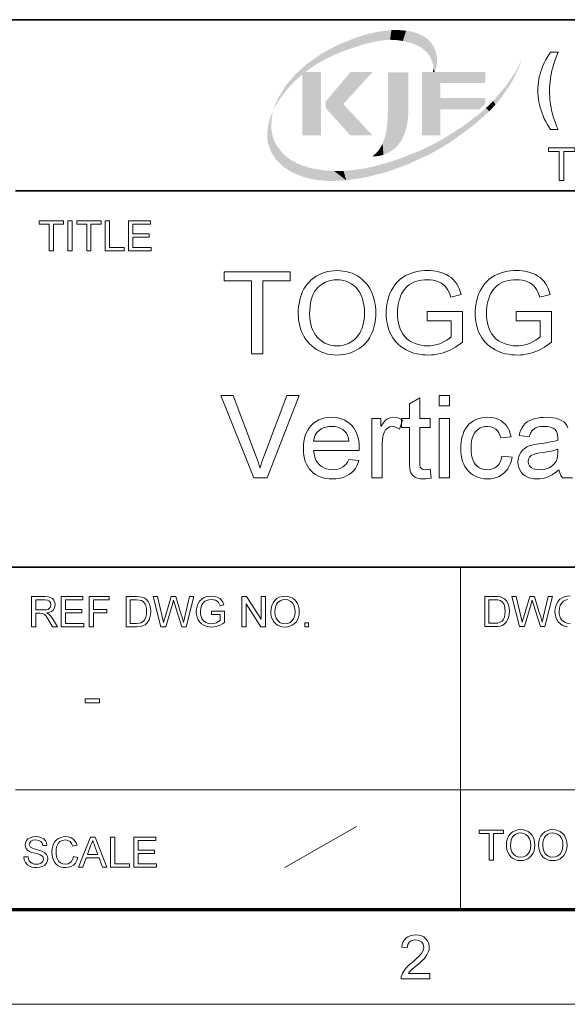
# Model space of a CAD drawing. Extents: x 15 to 585, y 15 to 405.
# Drawn here: x 456 to 499, y 15 to 93 of the extents above; entities that cross this region are included whole.
import ezdxf

# ---------------------------------------------------------------- set-up
doc = ezdxf.new("R2010")
doc.units = 0

msp = doc.modelspace()

# ---------------------------------------------------------------- linework, layer by layer
at = {"color": 7, "lineweight": 35}
for p, q in [((333.825, 92.895), (577.5, 92.895)), ((455.663, 79.357), (577.5, 79.357)), ((333.825, 49.575), (577.5, 49.575))]:
    msp.add_line(p, q, dxfattribs=at)
at = {"color": 7, "lineweight": 13}
for p, q in [((490.86, 22.5), (490.86, 49.575)), ((455.663, 31.976), (577.5, 31.976))]:
    msp.add_line(p, q, dxfattribs=at)
at = {"color": 7, "lineweight": 13, "ltscale": 0.163258}
msp.add_line((476.964, 25.818), (482.634, 29.058), dxfattribs=at)
at = {"color": 150, "lineweight": 70}
msp.add_line((22.5, 22.5), (577.5, 22.5), dxfattribs=at)
at = {"color": 6, "lineweight": 13}
msp.add_line((15, 15), (585, 15), dxfattribs=at)
at = {"color": 7, "lineweight": 13}
for points in [[(498.581, 84.195), (497.981, 84.195), (497.846, 84.407), (497.721, 84.621), (497.605, 84.837), (497.499, 85.056), (497.402, 85.277), (497.315, 85.501), (497.237, 85.727), (497.169, 85.953), (497.112, 86.176), (497.065, 86.398), (497.028, 86.618), (497.002, 86.836), (496.986, 87.051), (496.981, 87.265), (496.986, 87.494), (497.001, 87.72), (497.025, 87.942), (497.059, 88.162), (497.103, 88.379), (497.157, 88.592), (497.22, 88.803), (497.294, 89.011), (497.388, 89.246), (497.49, 89.475), (497.601, 89.697), (497.72, 89.914), (497.846, 90.124), (497.981, 90.328), (498.581, 90.328), (498.477, 90.058), (498.383, 89.799), (498.299, 89.553), (498.224, 89.318), (498.159, 89.094), (498.104, 88.883), (498.058, 88.683), (498.014, 88.455), (497.978, 88.222), (497.95, 87.985), (497.93, 87.743), (497.919, 87.497), (497.915, 87.246), (497.918, 87.035), (497.928, 86.823), (497.945, 86.608), (497.97, 86.392), (498, 86.173), (498.037, 85.956), (498.079, 85.743), (498.126, 85.534), (498.178, 85.33), (498.235, 85.13), (498.294, 84.95), (498.371, 84.733), (498.467, 84.482)], [(498.684, 80.176), (498.684, 82.463), (497.826, 82.463), (497.826, 82.749), (499.899, 82.749), (499.899, 82.463), (499.041, 82.463), (499.041, 80.176)], [(458.324, 74.597), (458.324, 76.715), (457.529, 76.715), (457.529, 76.98), (459.449, 76.98), (459.449, 76.715), (458.655, 76.715), (458.655, 74.597)], [(459.813, 74.597), (459.813, 76.98), (460.144, 76.98), (460.144, 74.597)], [(461.302, 74.597), (461.302, 76.715), (460.508, 76.715), (460.508, 76.98), (462.428, 76.98), (462.428, 76.715), (461.633, 76.715), (461.633, 74.597)], [(462.759, 74.597), (462.759, 76.98), (463.09, 76.98), (463.09, 74.862), (464.248, 74.862), (464.248, 74.597)], [(464.612, 74.597), (464.612, 76.98), (466.333, 76.98), (466.333, 76.715), (464.943, 76.715), (464.943, 75.954), (466.234, 75.954), (466.234, 75.689), (464.943, 75.689), (464.943, 74.862), (466.399, 74.862), (466.399, 74.597)], [(474.329, 66.456), (474.329, 72.234), (472.162, 72.234), (472.162, 72.956), (477.398, 72.956), (477.398, 72.234), (475.231, 72.234), (475.231, 66.456)], [(478.03, 69.62), (478.037, 69.907), (478.058, 70.182), (478.094, 70.445), (478.144, 70.697), (478.207, 70.938), (478.285, 71.167), (478.378, 71.384), (478.484, 71.59), (478.605, 71.784), (478.739, 71.966), (478.888, 72.137), (479.065, 72.31), (479.252, 72.465), (479.448, 72.601), (479.655, 72.719), (479.871, 72.819), (480.098, 72.901), (480.334, 72.965), (480.581, 73.01), (480.837, 73.037), (481.104, 73.047), (481.354, 73.038), (481.597, 73.012), (481.833, 72.968), (482.062, 72.907), (482.284, 72.829), (482.499, 72.733), (482.706, 72.619), (482.903, 72.49), (483.086, 72.347), (483.256, 72.191), (483.411, 72.021), (483.553, 71.837), (483.681, 71.639), (483.794, 71.428), (483.882, 71.234), (483.958, 71.033), (484.023, 70.826), (484.075, 70.613), (484.116, 70.393), (484.146, 70.167), (484.163, 69.934), (484.169, 69.695), (484.163, 69.453), (484.144, 69.217), (484.113, 68.988), (484.07, 68.765), (484.015, 68.549), (483.947, 68.339), (483.867, 68.135), (483.775, 67.938), (483.655, 67.724), (483.523, 67.526), (483.377, 67.343), (483.217, 67.175), (483.044, 67.023), (482.858, 66.886), (482.658, 66.765), (482.45, 66.659), (482.236, 66.569), (482.018, 66.496), (481.796, 66.439), (481.568, 66.399), (481.336, 66.374), (481.099, 66.366), (480.844, 66.375), (480.597, 66.402), (480.358, 66.447), (480.126, 66.51), (479.902, 66.591), (479.687, 66.689), (479.479, 66.806), (479.282, 66.938), (479.099, 67.084), (478.931, 67.243), (478.776, 67.414), (478.636, 67.599), (478.51, 67.797), (478.398, 68.009), (478.3, 68.228), (478.218, 68.451), (478.15, 68.678), (478.098, 68.908), (478.06, 69.142), (478.038, 69.379)], [(488.231, 69.074), (488.231, 69.797), (491.03, 69.797), (491.03, 67.382), (490.847, 67.242), (490.662, 67.113), (490.476, 66.995), (490.288, 66.886), (490.098, 66.788), (489.907, 66.699), (489.714, 66.621), (489.487, 66.543), (489.258, 66.479), (489.027, 66.43), (488.794, 66.394), (488.56, 66.373), (488.323, 66.366), (488.085, 66.372), (487.852, 66.391), (487.624, 66.423), (487.403, 66.468), (487.186, 66.525), (486.976, 66.595), (486.771, 66.678), (486.571, 66.774), (486.354, 66.898), (486.153, 67.036), (485.967, 67.19), (485.798, 67.358), (485.644, 67.541), (485.505, 67.739), (485.383, 67.952), (485.289, 68.148), (485.207, 68.349), (485.138, 68.556), (485.082, 68.768), (485.038, 68.987), (485.007, 69.211), (484.988, 69.44), (484.981, 69.675), (484.988, 69.909), (485.006, 70.139), (485.037, 70.365), (485.081, 70.587), (485.137, 70.806), (485.206, 71.02), (485.287, 71.23), (485.38, 71.436), (485.501, 71.661), (485.636, 71.869), (485.786, 72.06), (485.95, 72.233), (486.128, 72.389), (486.321, 72.528), (486.527, 72.65), (486.718, 72.743), (486.916, 72.824), (487.121, 72.892), (487.333, 72.947), (487.552, 72.991), (487.779, 73.022), (488.012, 73.04), (488.253, 73.047), (488.485, 73.04), (488.71, 73.022), (488.927, 72.99), (489.137, 72.947), (489.339, 72.89), (489.533, 72.822), (489.753, 72.725), (489.952, 72.613), (490.132, 72.488), (490.291, 72.348), (490.431, 72.195), (490.555, 72.024), (490.666, 71.834), (490.765, 71.624), (490.852, 71.395), (490.926, 71.147), (490.096, 70.935), (490.019, 71.168), (489.934, 71.374), (489.839, 71.554), (489.736, 71.707), (489.617, 71.84), (489.475, 71.959), (489.309, 72.065), (489.121, 72.156), (488.915, 72.23), (488.699, 72.282), (488.472, 72.314), (488.234, 72.324), (488.007, 72.317), (487.792, 72.295), (487.59, 72.259), (487.401, 72.209), (487.224, 72.144), (487.022, 72.046), (486.839, 71.935), (486.678, 71.809), (486.537, 71.669), (486.413, 71.519), (486.304, 71.361), (486.21, 71.196), (486.13, 71.024), (486.055, 70.819), (485.993, 70.608), (485.946, 70.392), (485.911, 70.17), (485.891, 69.942), (485.884, 69.709), (485.892, 69.426), (485.917, 69.158), (485.958, 68.906), (486.016, 68.67), (486.09, 68.45), (486.18, 68.246), (486.31, 68.023), (486.461, 67.824), (486.633, 67.65), (486.828, 67.499), (487.044, 67.373), (487.273, 67.271), (487.508, 67.191), (487.749, 67.134), (487.995, 67.1), (488.247, 67.088), (488.468, 67.097), (488.686, 67.125), (488.902, 67.17), (489.116, 67.234), (489.328, 67.315), (489.576, 67.431), (489.791, 67.55), (489.975, 67.673), (490.127, 67.799), (490.127, 69.074)], [(495.273, 69.074), (495.273, 69.797), (498.072, 69.797), (498.072, 67.382), (497.889, 67.242), (497.704, 67.113), (497.518, 66.995), (497.33, 66.886), (497.14, 66.788), (496.949, 66.699), (496.756, 66.621), (496.529, 66.543), (496.3, 66.479), (496.069, 66.43), (495.836, 66.394), (495.601, 66.373), (495.365, 66.366), (495.126, 66.372), (494.893, 66.391), (494.666, 66.423), (494.444, 66.468), (494.228, 66.525), (494.018, 66.595), (493.812, 66.678), (493.613, 66.774), (493.396, 66.898), (493.195, 67.036), (493.009, 67.19), (492.839, 67.358), (492.685, 67.541), (492.547, 67.739), (492.424, 67.952), (492.33, 68.148), (492.249, 68.349), (492.18, 68.556), (492.123, 68.768), (492.08, 68.987), (492.048, 69.211), (492.029, 69.44), (492.023, 69.675), (492.029, 69.909), (492.048, 70.139), (492.079, 70.365), (492.123, 70.587), (492.179, 70.806), (492.247, 71.02), (492.328, 71.23), (492.422, 71.436), (492.543, 71.661), (492.678, 71.869), (492.828, 72.06), (492.991, 72.233), (493.17, 72.389), (493.362, 72.528), (493.569, 72.65), (493.76, 72.743), (493.958, 72.824), (494.163, 72.892), (494.375, 72.947), (494.594, 72.991), (494.82, 73.022), (495.054, 73.04), (495.294, 73.047), (495.527, 73.04), (495.751, 73.022), (495.969, 72.99), (496.178, 72.947), (496.38, 72.89), (496.575, 72.822), (496.794, 72.725), (496.994, 72.613), (497.173, 72.488), (497.333, 72.348), (497.473, 72.195), (497.597, 72.024), (497.708, 71.834), (497.807, 71.624), (497.893, 71.395), (497.967, 71.147), (497.138, 70.935), (497.061, 71.168), (496.975, 71.374), (496.881, 71.554), (496.777, 71.707), (496.658, 71.84), (496.516, 71.959), (496.351, 72.065), (496.162, 72.156), (495.957, 72.23), (495.741, 72.282), (495.514, 72.314), (495.276, 72.324), (495.049, 72.317), (494.834, 72.295), (494.632, 72.259), (494.443, 72.209), (494.266, 72.144), (494.063, 72.046), (493.881, 71.935), (493.719, 71.809), (493.578, 71.669), (493.455, 71.519), (493.346, 71.361), (493.251, 71.196), (493.171, 71.024), (493.096, 70.819), (493.035, 70.608), (492.987, 70.392), (492.953, 70.17), (492.933, 69.942), (492.926, 69.709), (492.934, 69.426), (492.959, 69.158), (493, 68.906), (493.058, 68.67), (493.132, 68.45), (493.222, 68.246), (493.351, 68.023), (493.502, 67.824), (493.675, 67.65), (493.869, 67.499), (494.085, 67.373), (494.315, 67.271), (494.55, 67.191), (494.791, 67.134), (495.037, 67.1), (495.289, 67.088), (495.509, 67.097), (495.728, 67.125), (495.944, 67.17), (496.158, 67.234), (496.37, 67.315), (496.617, 67.431), (496.833, 67.55), (497.017, 67.673), (497.169, 67.799), (497.169, 69.074)], [(478.933, 69.609), (478.942, 69.324), (478.971, 69.054), (479.02, 68.8), (479.087, 68.561), (479.174, 68.338), (479.28, 68.131), (479.405, 67.939), (479.549, 67.762), (479.732, 67.584), (479.927, 67.432), (480.135, 67.308), (480.356, 67.212), (480.59, 67.143), (480.836, 67.102), (481.095, 67.088), (481.359, 67.102), (481.609, 67.144), (481.845, 67.213), (482.068, 67.311), (482.277, 67.436), (482.472, 67.589), (482.654, 67.77), (482.782, 67.928), (482.896, 68.101), (482.994, 68.287), (483.077, 68.488), (483.145, 68.702), (483.198, 68.931), (483.236, 69.174), (483.259, 69.431), (483.266, 69.702), (483.259, 69.96), (483.237, 70.207), (483.201, 70.443), (483.15, 70.668), (483.084, 70.881), (483.005, 71.084), (482.89, 71.309), (482.756, 71.514), (482.603, 71.697), (482.431, 71.859), (482.239, 71.999), (482.033, 72.116), (481.817, 72.207), (481.59, 72.272), (481.354, 72.311), (481.108, 72.324), (480.859, 72.312), (480.62, 72.273), (480.391, 72.209), (480.172, 72.12), (479.963, 72.005), (479.764, 71.865), (479.575, 71.699), (479.441, 71.549), (479.322, 71.379), (479.218, 71.189), (479.131, 70.977), (479.06, 70.745), (479.004, 70.492), (478.965, 70.218), (478.941, 69.924)], [(474.529, 56.656), (471.915, 63.156), (472.884, 63.156), (474.649, 58.477), (474.731, 58.256), (474.808, 58.039), (474.88, 57.829), (474.945, 57.623), (475.006, 57.424), (475.069, 57.635), (475.135, 57.845), (475.206, 58.056), (475.28, 58.267), (475.358, 58.477), (477.127, 63.156), (478.096, 63.156), (475.578, 56.656)], [(489.177, 62.344), (489.177, 63.156), (489.989, 63.156), (489.989, 62.344)], [(488.454, 57.336), (488.545, 56.635), (488.328, 56.597), (488.126, 56.574), (487.941, 56.566), (487.672, 56.581), (487.447, 56.626), (487.265, 56.701), (487.061, 56.857), (486.927, 57.055), (486.884, 57.195), (486.854, 57.395), (486.835, 57.656), (486.829, 57.977), (486.829, 60.629), (486.197, 60.629), (486.197, 61.351), (486.829, 61.351), (486.829, 62.51), (487.642, 62.986), (487.642, 61.351), (488.454, 61.351), (488.454, 60.629), (487.642, 60.629), (487.642, 57.927), (487.652, 57.653), (487.684, 57.497), (487.823, 57.345), (487.941, 57.302), (488.1, 57.288), (488.256, 57.3)], [(482.035, 58.101), (482.832, 58.01), (482.756, 57.79), (482.661, 57.587), (482.548, 57.401), (482.416, 57.231), (482.265, 57.08), (482.095, 56.945), (481.907, 56.829), (481.703, 56.734), (481.482, 56.661), (481.245, 56.608), (480.991, 56.577), (480.72, 56.566), (480.464, 56.576), (480.221, 56.605), (479.992, 56.655), (479.777, 56.724), (479.575, 56.812), (479.386, 56.921), (479.212, 57.049), (479.051, 57.197), (478.906, 57.362), (478.781, 57.543), (478.675, 57.741), (478.588, 57.954), (478.52, 58.183), (478.472, 58.427), (478.443, 58.688), (478.433, 58.964), (478.443, 59.25), (478.472, 59.519), (478.521, 59.772), (478.589, 60.009), (478.677, 60.229), (478.784, 60.433), (478.911, 60.62), (479.057, 60.791), (479.243, 60.963), (479.444, 61.109), (479.66, 61.229), (479.891, 61.322), (480.137, 61.388), (480.398, 61.428), (480.675, 61.441), (480.943, 61.428), (481.196, 61.389), (481.435, 61.325), (481.659, 61.235), (481.87, 61.119), (482.066, 60.977), (482.247, 60.809), (482.39, 60.643), (482.514, 60.461), (482.619, 60.263), (482.705, 60.049), (482.771, 59.819), (482.819, 59.572), (482.848, 59.31), (482.857, 59.032), (482.853, 58.823), (479.246, 58.823), (479.279, 58.54), (479.342, 58.284), (479.434, 58.056), (479.555, 57.856), (479.705, 57.684), (479.878, 57.541), (480.068, 57.431), (480.274, 57.352), (480.497, 57.304), (480.736, 57.288), (480.957, 57.3), (481.162, 57.337), (481.349, 57.397), (481.52, 57.482), (481.674, 57.594), (481.811, 57.734), (481.931, 57.903)], [(483.85, 56.656), (483.85, 61.351), (484.572, 61.351), (484.572, 60.723), (484.739, 60.982), (484.897, 61.175), (485.046, 61.301), (485.273, 61.406), (485.523, 61.441), (485.712, 61.427), (485.903, 61.385), (486.094, 61.316), (486.288, 61.218), (486.028, 60.492), (485.849, 60.618), (485.671, 60.694), (485.492, 60.719), (485.264, 60.679), (485.061, 60.559), (484.946, 60.438), (484.854, 60.29), (484.787, 60.114), (484.732, 59.892), (484.694, 59.66), (484.67, 59.418), (484.663, 59.166), (484.663, 56.656)], [(489.177, 56.656), (489.177, 61.351), (489.989, 61.351), (489.989, 56.656)], [(494.142, 58.372), (494.954, 58.281), (494.901, 58.023), (494.825, 57.783), (494.728, 57.563), (494.608, 57.363), (494.466, 57.182), (494.303, 57.021), (494.121, 56.882), (493.926, 56.768), (493.718, 56.68), (493.496, 56.617), (493.262, 56.579), (493.013, 56.566), (492.747, 56.579), (492.497, 56.617), (492.261, 56.681), (492.041, 56.77), (491.837, 56.885), (491.648, 57.026), (491.474, 57.192), (491.337, 57.357), (491.219, 57.538), (491.119, 57.737), (491.037, 57.953), (490.974, 58.186), (490.928, 58.436), (490.901, 58.703), (490.892, 58.987), (490.899, 59.233), (490.92, 59.469), (490.954, 59.694), (491.003, 59.909), (491.065, 60.114), (491.141, 60.308), (491.252, 60.523), (491.383, 60.715), (491.535, 60.885), (491.707, 61.033), (491.9, 61.157), (492.108, 61.26), (492.322, 61.339), (492.544, 61.396), (492.773, 61.43), (493.009, 61.441), (493.254, 61.43), (493.483, 61.397), (493.697, 61.341), (493.896, 61.263), (494.08, 61.163), (494.248, 61.041), (494.398, 60.899), (494.53, 60.737), (494.642, 60.557), (494.735, 60.359), (494.809, 60.142), (494.864, 59.906), (494.052, 59.816), (493.988, 60.027), (493.903, 60.21), (493.798, 60.365), (493.672, 60.492), (493.478, 60.618), (493.259, 60.694), (493.015, 60.719), (492.79, 60.702), (492.584, 60.653), (492.394, 60.571), (492.223, 60.456), (492.068, 60.308), (491.957, 60.157), (491.866, 59.98), (491.795, 59.777), (491.745, 59.547), (491.714, 59.291), (491.704, 59.008), (491.714, 58.721), (491.744, 58.462), (491.793, 58.229), (491.862, 58.025), (491.951, 57.847), (492.059, 57.697), (492.21, 57.55), (492.378, 57.436), (492.563, 57.354), (492.766, 57.305), (492.987, 57.288), (493.206, 57.305), (493.407, 57.355), (493.589, 57.438), (493.753, 57.554), (493.892, 57.705), (494.004, 57.891), (494.087, 58.114)], [(479.246, 59.545), (482.045, 59.545), (482.003, 59.787), (481.936, 59.997), (481.843, 60.174), (481.723, 60.318), (481.551, 60.462), (481.36, 60.575), (481.15, 60.655), (480.92, 60.703), (480.671, 60.719), (480.444, 60.706), (480.233, 60.668), (480.036, 60.604), (479.855, 60.514), (479.688, 60.399), (479.51, 60.226), (479.378, 60.026), (479.289, 59.799)], [(498.565, 58.913), (498.414, 58.862), (498.238, 58.814), (498.04, 58.769), (497.818, 58.726), (497.573, 58.686), (497.304, 58.648), (497.018, 58.604), (496.793, 58.557), (496.63, 58.507), (496.455, 58.411), (496.325, 58.278), (496.245, 58.119), (496.218, 57.944), (496.244, 57.767), (496.322, 57.611), (496.452, 57.476), (496.631, 57.372), (496.859, 57.309), (497.135, 57.288), (497.352, 57.3), (497.556, 57.336), (497.748, 57.397), (497.928, 57.481), (498.139, 57.621), (498.308, 57.786), (498.437, 57.975), (498.506, 58.155), (498.547, 58.383), (498.561, 58.661)], [(456.937, 44.873), (456.937, 47.256), (457.978, 47.256), (458.246, 47.241), (458.442, 47.193), (458.584, 47.104), (458.695, 46.967), (458.766, 46.797), (458.79, 46.61), (458.751, 46.378), (458.633, 46.185), (458.509, 46.084), (458.347, 46.011), (458.147, 45.966), (458.331, 45.847), (458.46, 45.703), (458.582, 45.527), (458.978, 44.873), (458.597, 44.873), (458.295, 45.373), (458.174, 45.564), (458.077, 45.704), (457.924, 45.861), (457.786, 45.922), (457.618, 45.933), (457.268, 45.933), (457.268, 44.873)], [(457.268, 46.197), (457.917, 46.197), (458.1, 46.209), (458.234, 46.242), (458.402, 46.386), (458.459, 46.602), (458.431, 46.757), (458.346, 46.882), (458.201, 46.964), (457.99, 46.992), (457.268, 46.992)], [(459.276, 44.873), (459.276, 47.256), (460.997, 47.256), (460.997, 46.992), (459.607, 46.992), (459.607, 46.23), (460.898, 46.23), (460.898, 45.966), (459.607, 45.966), (459.607, 45.138), (461.063, 45.138), (461.063, 44.873)], [(461.494, 44.873), (461.494, 47.256), (463.082, 47.256), (463.082, 46.992), (461.825, 46.992), (461.825, 46.23), (462.884, 46.23), (462.884, 45.966), (461.825, 45.966), (461.825, 44.873)], [(464.406, 44.873), (464.406, 47.256), (465.22, 47.256), (465.463, 47.248), (465.64, 47.222), (465.828, 47.156), (465.987, 47.052), (466.15, 46.87), (466.266, 46.644), (466.318, 46.471), (466.349, 46.282), (466.359, 46.078), (466.343, 45.822), (466.296, 45.597), (466.224, 45.405), (466.135, 45.25), (466.032, 45.127), (465.92, 45.034), (465.791, 44.964), (465.638, 44.914), (465.46, 44.884), (465.259, 44.873)], [(464.737, 45.138), (465.231, 45.138), (465.435, 45.149), (465.59, 45.183), (465.798, 45.309), (465.895, 45.442), (465.967, 45.616), (466.013, 45.829), (466.028, 46.083), (466.015, 46.317), (465.975, 46.512), (465.909, 46.668), (465.777, 46.839), (465.62, 46.942), (465.459, 46.979), (465.223, 46.992), (464.737, 46.992)], [(467.171, 44.873), (466.558, 47.256), (466.899, 47.256), (467.257, 45.692), (467.313, 45.448), (467.368, 45.207), (467.454, 45.496), (467.494, 45.631), (467.973, 47.256), (468.351, 47.256), (468.702, 46.068), (468.78, 45.85), (468.848, 45.635), (468.907, 45.42), (468.957, 45.207), (469.007, 45.421), (469.068, 45.688), (469.426, 47.256), (469.768, 47.256), (469.155, 44.873), (468.817, 44.873), (468.245, 46.705), (468.19, 46.883), (468.163, 46.969), (468.112, 46.796), (468.072, 46.662), (467.545, 44.873)], [(471.158, 45.833), (471.158, 46.098), (472.184, 46.098), (472.184, 45.213), (472.027, 45.099), (471.866, 45.007), (471.702, 44.934), (471.534, 44.882), (471.364, 44.851), (471.192, 44.84), (470.963, 44.857), (470.749, 44.907), (470.549, 44.99), (470.373, 45.104), (470.228, 45.248), (470.114, 45.422), (470.032, 45.618), (469.983, 45.828), (469.967, 46.054), (469.983, 46.279), (470.032, 46.494), (470.113, 46.699), (470.224, 46.882), (470.365, 47.03), (470.533, 47.144), (470.726, 47.225), (470.937, 47.273), (471.166, 47.29), (471.413, 47.269), (471.635, 47.207), (471.823, 47.108), (471.965, 46.977), (472.07, 46.807), (472.146, 46.593), (471.842, 46.515), (471.782, 46.676), (471.71, 46.799), (471.614, 46.891), (471.484, 46.963), (471.33, 47.009), (471.159, 47.025), (470.96, 47.008), (470.789, 46.959), (470.648, 46.882), (470.537, 46.785), (470.452, 46.672), (470.388, 46.548), (470.32, 46.316), (470.298, 46.066), (470.31, 45.864), (470.346, 45.685), (470.406, 45.53), (470.54, 45.342), (470.723, 45.21), (470.937, 45.131), (471.164, 45.105), (471.365, 45.126), (471.56, 45.188), (471.73, 45.274), (471.853, 45.366), (471.853, 45.833)], [(473.574, 44.873), (473.574, 47.256), (473.925, 47.256), (475.097, 45.457), (475.097, 47.256), (475.428, 47.256), (475.428, 44.873), (475.077, 44.873), (473.905, 46.673), (473.905, 44.873)], [(475.858, 46.033), (475.878, 46.312), (475.937, 46.559), (476.035, 46.774), (476.173, 46.956), (476.341, 47.102), (476.533, 47.206), (476.747, 47.269), (476.985, 47.29), (477.195, 47.272), (477.391, 47.22), (477.572, 47.133), (477.733, 47.015), (477.866, 46.869), (477.971, 46.696), (478.048, 46.501), (478.093, 46.289), (478.109, 46.061), (478.092, 45.829), (478.044, 45.615), (477.964, 45.417), (477.854, 45.243), (477.718, 45.099), (477.555, 44.986), (477.374, 44.905), (477.183, 44.857), (476.983, 44.84), (476.769, 44.858), (476.571, 44.912), (476.389, 45.002), (476.229, 45.122), (476.097, 45.269), (475.993, 45.443), (475.918, 45.632), (475.873, 45.829)], [(476.189, 46.029), (476.214, 45.763), (476.289, 45.537), (476.415, 45.352), (476.578, 45.215), (476.767, 45.133), (476.982, 45.105), (477.199, 45.133), (477.39, 45.216), (477.553, 45.355), (477.678, 45.545), (477.753, 45.781), (477.778, 46.063), (477.767, 46.249), (477.735, 46.418), (477.682, 46.57), (477.564, 46.762), (477.401, 46.906), (477.205, 46.995), (476.986, 47.025), (476.779, 46.999), (476.592, 46.923), (476.424, 46.795), (476.321, 46.662), (476.248, 46.489), (476.204, 46.278)], [(492.779, 44.888), (492.779, 47.271), (493.592, 47.271), (493.835, 47.262), (494.013, 47.236), (494.201, 47.17), (494.359, 47.066), (494.523, 46.884), (494.639, 46.659), (494.691, 46.485), (494.721, 46.297), (494.732, 46.092), (494.716, 45.836), (494.669, 45.611), (494.597, 45.419), (494.508, 45.264), (494.405, 45.141), (494.293, 45.048), (494.164, 44.978), (494.011, 44.928), (493.833, 44.898), (493.631, 44.888)], [(493.11, 45.152), (493.604, 45.152), (493.808, 45.164), (493.963, 45.197), (494.171, 45.323), (494.267, 45.457), (494.34, 45.63), (494.386, 45.843), (494.401, 46.097), (494.387, 46.331), (494.348, 46.526), (494.282, 46.682), (494.15, 46.853), (493.992, 46.956), (493.832, 46.993), (493.596, 47.006), (493.11, 47.006)], [(495.544, 44.888), (494.93, 47.271), (495.272, 47.271), (495.63, 45.706), (495.686, 45.463), (495.741, 45.221), (495.827, 45.51), (495.867, 45.645), (496.346, 47.271), (496.724, 47.271), (497.075, 46.082), (497.152, 45.865), (497.221, 45.649), (497.28, 45.434), (497.33, 45.221), (497.379, 45.435), (497.44, 45.702), (497.799, 47.271), (498.141, 47.271), (497.527, 44.888), (497.19, 44.888), (496.618, 46.719), (496.562, 46.897), (496.535, 46.983), (496.484, 46.81), (496.445, 46.676), (495.918, 44.888)], [(478.539, 44.873), (478.539, 45.171), (478.837, 45.171), (478.837, 44.873)], [(461.171, 38.838), (461.171, 39.171), (462.296, 39.171), (462.296, 38.838)], [(456.324, 26.676), (456.655, 26.676), (456.689, 26.499), (456.749, 26.358), (456.842, 26.245), (456.975, 26.157), (457.138, 26.099), (457.321, 26.08), (457.481, 26.094), (457.622, 26.138), (457.736, 26.207), (457.816, 26.298), (457.88, 26.504), (457.819, 26.691), (457.617, 26.827), (457.472, 26.875), (457.219, 26.945), (456.953, 27.022), (456.774, 27.094), (456.62, 27.194), (456.51, 27.315), (456.445, 27.455), (456.424, 27.61), (456.449, 27.784), (456.525, 27.946), (456.65, 28.084), (456.822, 28.183), (457.028, 28.244), (457.256, 28.264), (457.503, 28.244), (457.72, 28.181), (457.897, 28.078), (458.028, 27.936), (458.112, 27.763), (458.145, 27.569), (457.814, 27.569), (457.764, 27.756), (457.659, 27.891), (457.495, 27.972), (457.269, 28), (457.037, 27.973), (456.878, 27.894), (456.785, 27.777), (456.755, 27.639), (456.842, 27.426), (456.996, 27.341), (457.288, 27.255), (457.505, 27.199), (457.674, 27.148), (457.795, 27.102), (457.98, 26.994), (458.11, 26.861), (458.186, 26.704), (458.211, 26.524), (458.184, 26.341), (458.103, 26.168), (457.971, 26.019), (457.792, 25.908), (457.576, 25.838), (457.335, 25.815), (457.132, 25.826), (456.952, 25.86), (456.796, 25.916), (456.602, 26.042), (456.455, 26.219), (456.36, 26.434)], [(460.263, 26.684), (460.594, 26.605), (460.512, 26.369), (460.397, 26.173), (460.246, 26.018), (460.067, 25.905), (459.862, 25.838), (459.633, 25.815), (459.398, 25.832), (459.195, 25.884), (459.023, 25.971), (458.878, 26.091), (458.759, 26.241), (458.665, 26.423), (458.597, 26.624), (458.556, 26.836), (458.542, 27.057), (458.557, 27.294), (458.603, 27.509), (458.679, 27.703), (458.783, 27.872), (458.913, 28.011), (459.068, 28.121), (459.242, 28.201), (459.427, 28.248), (459.623, 28.264), (459.84, 28.244), (460.033, 28.184), (460.201, 28.084), (460.342, 27.947), (460.451, 27.778), (460.528, 27.577), (460.197, 27.504), (460.103, 27.728), (459.974, 27.881), (459.809, 27.97), (459.607, 28), (459.374, 27.967), (459.182, 27.868), (459.037, 27.714), (458.942, 27.516), (458.89, 27.291), (458.873, 27.059), (458.882, 26.866), (458.91, 26.689), (458.957, 26.53), (459.064, 26.332), (459.218, 26.192), (459.403, 26.108), (459.602, 26.08), (459.834, 26.118), (460.027, 26.232), (460.131, 26.35), (460.21, 26.501)], [(460.641, 25.848), (461.586, 28.231), (461.952, 28.231), (462.897, 25.848), (462.547, 25.848), (462.28, 26.576), (461.258, 26.576), (460.991, 25.848)], [(463.181, 25.848), (463.181, 28.231), (463.512, 28.231), (463.512, 26.113), (464.67, 26.113), (464.67, 25.848)], [(465.034, 25.848), (465.034, 28.231), (466.755, 28.231), (466.755, 27.966), (465.365, 27.966), (465.365, 27.205), (466.656, 27.205), (466.656, 26.94), (465.365, 26.94), (465.365, 26.113), (466.821, 26.113), (466.821, 25.848)], [(493.141, 26.404), (493.141, 28.522), (492.347, 28.522), (492.347, 28.787), (494.267, 28.787), (494.267, 28.522), (493.472, 28.522), (493.472, 26.404)], [(494.498, 27.564), (494.518, 27.842), (494.577, 28.089), (494.675, 28.304), (494.813, 28.486), (494.982, 28.632), (495.174, 28.736), (495.388, 28.799), (495.625, 28.82), (495.835, 28.802), (496.031, 28.75), (496.213, 28.663), (496.373, 28.545), (496.506, 28.399), (496.612, 28.226), (496.688, 28.031), (496.734, 27.82), (496.749, 27.591), (496.733, 27.36), (496.685, 27.145), (496.605, 26.947), (496.495, 26.773), (496.358, 26.629), (496.195, 26.517), (496.014, 26.436), (495.824, 26.387), (495.624, 26.371), (495.41, 26.389), (495.212, 26.442), (495.03, 26.532), (494.869, 26.653), (494.737, 26.8), (494.633, 26.973), (494.558, 27.163), (494.513, 27.36)], [(494.829, 27.56), (494.855, 27.293), (494.93, 27.068), (495.055, 26.883), (495.219, 26.745), (495.408, 26.663), (495.622, 26.635), (495.84, 26.663), (496.03, 26.746), (496.194, 26.885), (496.318, 27.075), (496.393, 27.311), (496.418, 27.594), (496.407, 27.779), (496.375, 27.948), (496.322, 28.1), (496.204, 28.292), (496.042, 28.436), (495.846, 28.525), (495.627, 28.555), (495.419, 28.53), (495.232, 28.453), (495.065, 28.326), (494.962, 28.192), (494.888, 28.019), (494.844, 27.809)], [(497.047, 27.564), (497.067, 27.842), (497.126, 28.089), (497.224, 28.304), (497.362, 28.486), (497.53, 28.632), (497.722, 28.736), (497.936, 28.799), (498.174, 28.82), (498.384, 28.802), (498.58, 28.75), (498.761, 28.663), (498.922, 28.545), (499.055, 28.399), (499.16, 28.226), (499.237, 28.031), (499.282, 27.82), (499.298, 27.591), (499.281, 27.36), (499.233, 27.145), (499.153, 26.947), (499.043, 26.773), (498.907, 26.629), (498.744, 26.517), (498.563, 26.436), (498.372, 26.387), (498.172, 26.371), (497.958, 26.389), (497.76, 26.442), (497.578, 26.532), (497.418, 26.653), (497.286, 26.8), (497.182, 26.973), (497.107, 27.163), (497.062, 27.36)], [(497.378, 27.56), (497.403, 27.293), (497.478, 27.068), (497.604, 26.883), (497.767, 26.745), (497.956, 26.663), (498.171, 26.635), (498.388, 26.663), (498.579, 26.746), (498.742, 26.885), (498.867, 27.075), (498.942, 27.311), (498.967, 27.594), (498.956, 27.779), (498.924, 27.948), (498.871, 28.1), (498.753, 28.292), (498.59, 28.436), (498.394, 28.525), (498.175, 28.555), (497.968, 28.53), (497.781, 28.453), (497.613, 28.326), (497.51, 28.192), (497.437, 28.019), (497.393, 27.809)], [(461.356, 26.841), (462.182, 26.841), (461.946, 27.484), (461.877, 27.671), (461.818, 27.832), (461.769, 27.966), (461.689, 27.748), (461.607, 27.525)], [(488.444, 17.446), (488.444, 17.011), (486.174, 17.011), (486.183, 17.166), (486.221, 17.316), (486.288, 17.475), (486.377, 17.63), (486.488, 17.783), (486.629, 17.941), (486.81, 18.112), (487.03, 18.296), (487.237, 18.477), (487.415, 18.641), (487.564, 18.787), (487.683, 18.917), (487.773, 19.029), (487.877, 19.199), (487.94, 19.366), (487.961, 19.529), (487.916, 19.752), (487.783, 19.937), (487.579, 20.061), (487.322, 20.102), (487.134, 20.084), (486.974, 20.028), (486.84, 19.936), (486.704, 19.737), (486.657, 19.474), (486.222, 19.523), (486.26, 19.744), (486.328, 19.938), (486.426, 20.104), (486.555, 20.241), (486.712, 20.349), (486.893, 20.427), (487.1, 20.473), (487.331, 20.488), (487.564, 20.471), (487.771, 20.419), (487.953, 20.333), (488.109, 20.212), (488.268, 20.014), (488.363, 19.785), (488.395, 19.528), (488.376, 19.322), (488.318, 19.12), (488.214, 18.914), (488.059, 18.698), (487.953, 18.577), (487.814, 18.437), (487.642, 18.277), (487.437, 18.097), (487.213, 17.91), (487.046, 17.768), (486.938, 17.671), (486.829, 17.559), (486.741, 17.446)]]:
    msp.add_lwpolyline(points, close=True, dxfattribs=at)
for points in [[(499.739, 56.656), (498.927, 56.656), (498.803, 56.847), (498.713, 57.058), (498.656, 57.288), (498.475, 57.139), (498.299, 57.008), (498.128, 56.897), (497.963, 56.803), (497.802, 56.729), (497.601, 56.658), (497.393, 56.607), (497.177, 56.576), (496.955, 56.566), (496.67, 56.581), (496.413, 56.626), (496.183, 56.701), (495.981, 56.807), (495.807, 56.942), (495.663, 57.101), (495.55, 57.276), (495.47, 57.468), (495.422, 57.677), (495.406, 57.903), (495.423, 58.125), (495.473, 58.334), (495.557, 58.53), (495.669, 58.706), (495.801, 58.858), (495.954, 58.984), (496.125, 59.09), (496.309, 59.176), (496.507, 59.245), (496.684, 59.285), (496.911, 59.324), (497.19, 59.363), (497.487, 59.403), (497.756, 59.444), (497.998, 59.488), (498.213, 59.535), (498.401, 59.584), (498.561, 59.635), (498.565, 59.829), (498.541, 60.101), (498.47, 60.314), (498.35, 60.468), (498.186, 60.578), (497.987, 60.656), (497.752, 60.703), (497.482, 60.719), (497.23, 60.708), (497.014, 60.674), (496.833, 60.618), (496.687, 60.54), (496.531, 60.39), (496.405, 60.179), (496.308, 59.906), (495.496, 59.997), (495.558, 60.234), (495.638, 60.448), (495.735, 60.637), (495.849, 60.803), (495.985, 60.947), (496.149, 61.074), (496.34, 61.184), (496.558, 61.275), (496.75, 61.335), (496.953, 61.381), (497.168, 61.414), (497.395, 61.434), (497.634, 61.441), (497.924, 61.432), (498.184, 61.405), (498.417, 61.36), (498.62, 61.298), (498.851, 61.194), (499.037, 61.074), (499.178, 60.937), (499.285, 60.78), (499.369, 60.597)], [(499.336, 44.871), (499.122, 44.921), (498.922, 45.004), (498.745, 45.118), (498.6, 45.262), (498.486, 45.436), (498.405, 45.632), (498.356, 45.842), (498.339, 46.068), (498.356, 46.293), (498.404, 46.508), (498.485, 46.713), (498.597, 46.896), (498.737, 47.044), (498.906, 47.158), (499.098, 47.239), (499.309, 47.288), (499.539, 47.304)], [(499.332, 47.022), (499.162, 46.973), (499.02, 46.896), (498.909, 46.799), (498.824, 46.686), (498.76, 46.562), (498.693, 46.33), (498.67, 46.08), (498.682, 45.878), (498.719, 45.699), (498.779, 45.544), (498.912, 45.356), (499.095, 45.224), (499.31, 45.145), (499.536, 45.119)]]:
    msp.add_lwpolyline(points, dxfattribs=at)
at = {"color": 150, "lineweight": 5}
for points in [[(483.311, 91.701), (484.083, 91.891), (484.348, 91.219), (484.739, 92.005)], [(484.348, 91.219), (484.739, 92.005), (485.291, 91.306), (485.403, 92.067)], [(485.291, 91.306), (485.403, 92.067), (485.799, 91.284), (485.98, 92.074)], [(485.799, 91.284), (485.98, 92.074), (486.303, 91.213), (486.563, 92.028)], [(486.303, 91.213), (486.563, 92.028), (487.128, 90.994)], [(486.563, 92.028), (487.041, 91.942), (487.128, 90.994), (487.505, 91.801)], [(480.879, 90.113), (481.107, 90.873), (481.68, 90.444), (482.548, 91.459)], [(481.68, 90.444), (482.548, 91.459), (483.224, 90.958), (483.311, 91.701)], [(483.224, 90.958), (483.311, 91.701), (484.348, 91.219)], [(487.128, 90.994), (487.505, 91.801), (487.731, 90.71), (487.843, 91.646)], [(487.731, 90.71), (487.843, 91.646), (488.202, 90.324)], [(487.843, 91.646), (488.154, 91.447), (488.202, 90.324), (488.394, 91.238)], [(488.202, 90.324), (488.394, 91.238), (488.533, 89.846), (488.601, 90.995)], [(480.1, 89.731), (479.476, 89.371), (481.107, 90.873), (479.851, 90.193)], [(480.1, 89.731), (481.107, 90.873), (480.879, 90.113)], [(488.533, 89.846), (488.601, 90.995), (488.697, 89.322), (488.892, 90.45)], [(488.697, 89.322), (488.892, 90.45), (488.716, 89.039), (488.839, 88.748)], [(488.983, 89.213), (488.839, 88.748), (489.023, 89.839), (488.892, 90.45)], [(478.875, 88.97), (478.343, 88.56), (479.851, 90.193), (478.709, 89.386)], [(478.875, 88.97), (479.851, 90.193), (479.476, 89.371)], [(477.394, 87.661), (477.779, 88.543), (477.841, 88.116), (478.709, 89.386)], [(477.841, 88.116), (478.709, 89.386), (478.343, 88.56)], [(488.716, 89.039), (488.839, 88.748), (488.688, 88.748)], [(476.983, 87.176), (477.048, 87.679), (477.394, 87.661), (477.779, 88.543)], [(478.468, 88.662), (478.355, 83.746), (479.832, 88.751), (479.832, 83.746)], [(478.468, 88.662), (478.355, 88.571), (478.355, 83.746), (478.355, 88.558)], [(478.468, 88.662), (479.832, 88.751), (478.581, 88.751), (478.616, 88.751)], [(481.59, 86.213), (483.905, 88.751), (480.204, 86.419), (482.163, 88.751)], [(485.123, 88.739), (485.123, 85.569), (485.374, 82.498), (485.085, 84.81)], [(486.742, 88.739), (485.123, 88.739), (485.648, 82.706), (485.374, 82.498)], [(486.742, 88.739), (485.648, 82.706), (486.118, 83.234), (485.895, 82.949)], [(486.742, 88.739), (486.118, 83.234), (486.483, 83.984), (486.3, 83.543)], [(486.742, 88.739), (486.483, 83.984), (486.698, 85.004), (486.607, 84.445)], [(486.742, 88.739), (486.698, 85.004), (486.742, 85.569)], [(489.282, 87.887), (487.824, 83.751), (487.824, 88.748)], [(489.282, 87.887), (487.824, 88.748), (492.822, 87.887), (492.822, 88.748)], [(476.289, 86.154), (476.477, 86.749), (476.618, 86.679), (477.048, 87.679)], [(476.618, 86.679), (477.048, 87.679), (476.983, 87.176)], [(489.282, 86.692), (489.282, 83.751), (489.282, 87.887), (487.824, 83.751)], [(476.049, 85.712), (476.244, 86.243), (476.289, 86.154), (476.477, 86.749)], [(492.822, 86.23), (492.349, 85.799), (492.822, 86.692), (489.282, 85.799)], [(492.822, 86.692), (489.282, 85.799), (489.282, 86.692), (489.282, 83.751)], [(481.59, 86.213), (480.204, 86.419), (483.905, 83.746), (482.163, 83.746)], [(482.163, 83.746), (480.204, 86.419), (480.204, 85.892)], [(485.374, 82.498), (485.085, 84.81), (485.08, 82.33), (484.993, 84.057)], [(484.768, 82.204), (485.08, 82.33), (484.705, 83.084), (484.88, 83.562)], [(485.08, 82.33), (484.993, 84.057), (484.88, 83.562)], [(484.319, 82.467), (484.447, 82.122), (484.533, 82.762)], [(484.768, 82.204), (484.705, 83.084), (484.447, 82.122), (484.533, 82.762)], [(484.319, 82.467), (483.905, 82.079), (484.447, 82.122), (484.111, 82.082)]]:
    msp.add_solid(points, dxfattribs=at)
at = {"color": 140, "lineweight": 5}
for points in [[(495.186, 88.706), (495.181, 88.445), (495.737, 89.786), (495.466, 89.062)], [(495.186, 88.706), (494.459, 87.647), (495.181, 88.445), (494.856, 87.848)], [(493.452, 86.471), (493.632, 86.166), (494.459, 87.647), (494.09, 86.717)], [(494.459, 87.647), (494.09, 86.717), (494.856, 87.848)], [(492.892, 85.917), (493.138, 85.647), (493.452, 86.471), (493.632, 86.166)], [(475.861, 85.259), (475.906, 84.255), (476.049, 85.712), (475.92, 85.132)], [(492.303, 85.398), (492.345, 84.924), (492.892, 85.917), (493.138, 85.647)], [(475.861, 85.259), (475.714, 84.79), (475.906, 84.255), (475.89, 82.416)], [(491.05, 84.456), (491.512, 84.245), (492.303, 85.398), (492.345, 84.924)], [(475.575, 83.866), (475.587, 83.479), (475.618, 84.332), (475.648, 83.096)], [(475.618, 84.332), (475.648, 83.096), (475.714, 84.79), (475.89, 82.416)], [(476.292, 81.8), (475.906, 84.255), (475.89, 82.416)], [(476.292, 81.8), (476.171, 83.232), (475.906, 84.255), (476.025, 83.599)], [(489.347, 83.381), (490.066, 83.206), (491.05, 84.456), (491.512, 84.245)], [(488.54, 82.947), (489.246, 82.703), (489.347, 83.381), (490.066, 83.206)], [(476.363, 82.885), (476.171, 83.232), (476.842, 81.266), (476.292, 81.8)], [(476.363, 82.885), (476.842, 81.266), (476.838, 82.287)], [(487.711, 82.555), (488.401, 82.24), (488.54, 82.947), (489.246, 82.703)], [(477.153, 82.008), (476.838, 82.287), (477.544, 80.817), (476.842, 81.266)], [(477.153, 82.008), (477.544, 80.817), (477.501, 81.767)], [(484.981, 81.547), (486.664, 81.436), (485.983, 81.874)], [(485.983, 81.874), (486.664, 81.436), (487.711, 82.555), (488.401, 82.24)], [(477.943, 81.529), (477.501, 81.767), (478.414, 80.457), (477.544, 80.817)], [(477.943, 81.529), (478.414, 80.457), (478.406, 81.337)], [(478.406, 81.337), (478.414, 80.457), (478.965, 81.166), (479.425, 80.219)], [(478.965, 81.166), (479.425, 80.219), (479.533, 81.046), (480.546, 80.126)], [(479.533, 81.046), (480.546, 80.126), (480.201, 80.96)], [(482.352, 80.994), (483.329, 80.411), (483.163, 81.11)], [(483.163, 81.11), (483.329, 80.411), (483.964, 81.274), (484.973, 80.83)], [(483.964, 81.274), (484.973, 80.83), (484.981, 81.547), (486.664, 81.436)], [(480.875, 80.924), (480.201, 80.96), (481.825, 80.182), (480.546, 80.126)], [(480.875, 80.924), (481.825, 80.182), (481.614, 80.936)], [(482.352, 80.994), (481.614, 80.936), (483.329, 80.411), (481.825, 80.182)]]:
    msp.add_solid(points, dxfattribs=at)

doc.saveas('drawing.dxf')
